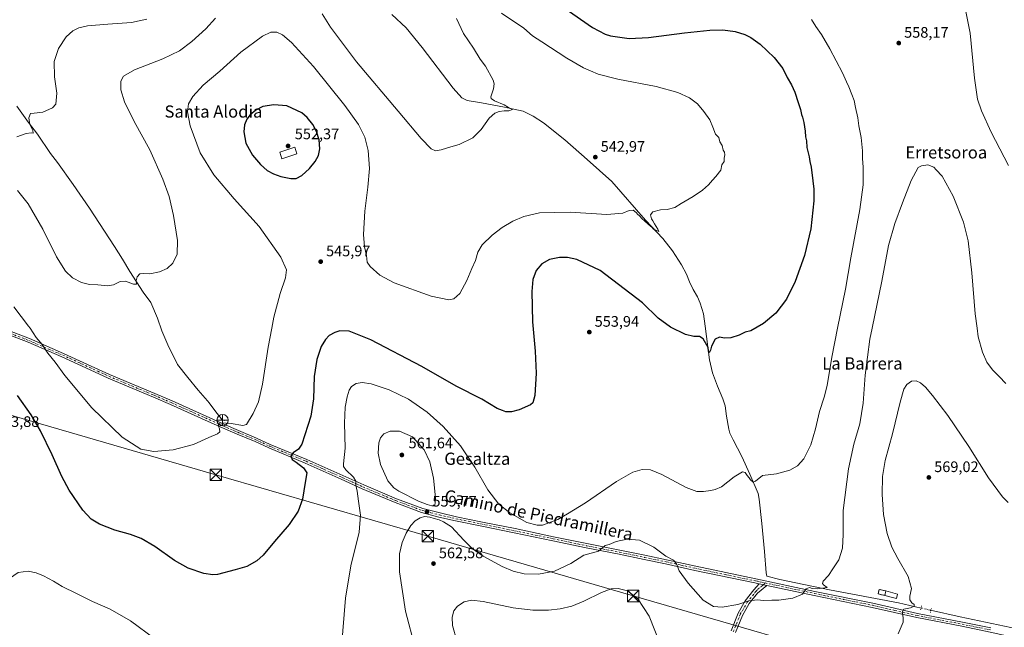
# Model space of a CAD drawing. Units: metres. Extents: x 566626 to 570084, y 4717183 to 4719532.
# Drawn here: x 568420 to 569067, y 4718748 to 4719147 of the extents above; entities that cross this region are included whole.
import ezdxf
from ezdxf.enums import TextEntityAlignment as Align

# ---------------------------------------------------------------- set-up
doc = ezdxf.new("R2010")
doc.units = ezdxf.units.M
doc.header["$MEASUREMENT"] = 0
for name, pattern in [('DGN Style 3', [2.307223458686699, 1.648016756204785, -0.6592067024819142]), ('DGN Style 4', [2.6384748266838614, 1.318413404963828, -0.6592067024819142, 0.001648016756204785, -0.6592067024819142]), ('DGN Style 5', [1.1536117293433497, 0.4944050268614355, -0.6592067024819142])]:
    doc.linetypes.add(name, pattern=pattern)
for name, color, linetype, lineweight in [('Camino Cxs', 7, 'Continuous', 0), ('Camino eje', 30, 'DGN Style 4', 13), ('Cementerio Cxs', 135, 'Continuous', 0), ('Cima', 7, 'Continuous', 0), ('Corriente natural lineal', 142, 'Continuous', 13), ('Corriente natural lineal oculto', 9, 'DGN Style 4', 13), ('Cultivos herbáceos CxS', 92, 'Continuous', 0), ('Curva de nivel maestra', 30, 'Continuous', 30), ('Curva de nivel normal', 30, 'Continuous', 0), ('Depósito de residuos Cxs', 6, 'Continuous', 0), ('Edificación Cxs', 1, 'Continuous', 13), ('Instalación de tratamiento de aguas CxS', 135, 'Continuous', 0), ('Muro lineal', 1, 'DGN Style 3', 13), ('Puente lineal', 2, 'DGN Style 5', 0), ('Punto de cota en terreno', 7, 'Continuous', 0), ('Punto fluvial desagüe desconocido', 7, 'Continuous', 0), ('Rótulo de punto de cota en terreno', 7, 'Continuous', 0), ('Surgencia fuente', 7, 'Continuous', 0), ('Tendido', 6, 'Continuous', 0), ('Texto cartográfico', 7, 'Continuous', 0), ('Torre de tendido puntual', 7, 'Continuous', 0)]:
    doc.layers.add(name, color=color, linetype=linetype, lineweight=lineweight)
doc.styles.add('Style-Arial', font='txt')

# ---------------------------------------------------------------- blocks, each defined once
blk = doc.blocks.new('*U13')
at = {"layer": 'Cultivos herbáceos CxS', "color": 92, "linetype": 'Continuous', "lineweight": 0}
blk.add_polyline3d([(568996.5592, 4718769.610300001, 563.8880000000064), (568988.9501, 4718771.7401, 563.2893999999942), (568984.4600999998, 4718772.720100001, 562.8698000000004), (568983.8101000004, 4718769.720100001, 562.698900000003), (568988.0900999998, 4718768.800100001, 563.351999999999), (568994.2029999997, 4718767.235500001, 563.8078999999998), (568995.9227, 4718766.795399999, 563.9196999999986)], close=True, dxfattribs=at)
blk = doc.blocks.new('5PFDES')
at = {"layer": 'Surgencia fuente', "color": 142, "linetype": 'Continuous', "lineweight": 13}
for p, q in [((-0.375, -0.002), (0.374, 0.001)), ((-0.002, 0.374), (0.001, -0.375))]:
    blk.add_line(p, q, dxfattribs=at)
blk.add_circle((-0.0002529909610748291, -0.0002529909610748291), 0.3742529911326177, dxfattribs=at)
blk = doc.blocks.new('5PATER')
at = {"layer": 'Cementerio Cxs', "linetype": 'Continuous', "lineweight": 0}
h = blk.add_hatch(color=51, dxfattribs=at)
edge = h.paths.add_edge_path()
edge.add_ellipse((0, 0), major_axis=(-0.1095731443231308, -0.1110710700762829), ratio=0.9994222409660322, start_angle=0, end_angle=360)
blk = doc.blocks.new('5TTEND')
at = {"layer": 'Cima', "color": 7, "linetype": 'Continuous', "lineweight": 0}
for p, q in [((-0.375, 0.3754), (0.375, -0.3746)), ((0.3720000000000001, 0.3784000000000001), (-0.3720000000000001, -0.3776))]:
    blk.add_line(p, q, dxfattribs=at)
at = {"layer": 'Cima', "color": 7, "linetype": 'Continuous', "lineweight": 0, "flags": 128}
blk.add_lwpolyline([(-0.375, -0.3746), (0.375, -0.3746), (0.375, 0.3754), (-0.375, 0.3754), (-0.3720000000000001, -0.3776)], dxfattribs=at)

msp = doc.modelspace()

# ---------------------------------------------------------------- linework, layer by layer
at = {"layer": 'Camino Cxs', "color": 7, "linetype": 'Continuous', "lineweight": 0, "extrusion": (-0.035567023093801, 0.007533721040427633, 0.9993388964287991), "elevation": 15874.42949134626, "flags": 128}
msp.add_lwpolyline([(-4734240.971363743, -420968.4824272435), (-4734240.971363742, -420963.3168646462)], dxfattribs=at)
msp.add_lwpolyline([(-4734240.971363743, -420968.4824272435), (-4734240.971363742, -420963.3168646462)], dxfattribs=at)
at = {"layer": 'Camino Cxs', "color": 7, "linetype": 'Continuous', "lineweight": 0}
for points in [[(568396.5000999998, 4718948.7601, 546.931700000001), (568426.4501, 4718937.380100001, 545.4412000000011), (568448.7801000001, 4718927.710100001, 543.855899999995), (568464.5100999996, 4718920.5101, 543.0467999999964), (568479.1201, 4718913.8201, 542.7538999999961), (568508.8501000004, 4718901.3101, 543.3203999999969), (568520.0601000004, 4718896.5101, 543.6582999999955), (568544.9200999998, 4718885.370100001, 544.6027999999933), (568554.1601, 4718881.200099999, 544.922200000001), (568563.7301000003, 4718877.030099999, 545.8083000000044), (568575.6201, 4718872.120100001, 547.1254000000044), (568584.6201, 4718867.9301, 548.1459999999934), (568608.6001000004, 4718857.9801, 551.0877000000038), (568632.1501000002, 4718847.4301, 554.1962000000058), (568646.0201000003, 4718841.280099999, 556.1591000000044), (568667.5800999999, 4718832.290100001, 558.1782999999997), (568684.7100999998, 4718825.870100001, 559.6693999999989), (568696.0601000004, 4718822.970100001, 559.6640000000043), (568706.8300999999, 4718820.450099999, 558.937300000005), (568724.0800999999, 4718816.940099999, 557.3576999999932), (568745.3701, 4718812.600099999, 556.2644), (568770.6401000004, 4718807.3201, 556.7244999999966), (568792.5800999999, 4718802.7601, 558.7317000000039), (568814.2301000003, 4718798.5001, 560.7246000000014), (568830.6700999998, 4718795.130100001, 560.9599000000017), (568844.8101000004, 4718792.200099999, 560.1117999999988), (568864.0500999996, 4718787.920100001, 558.8056999999973), (568903.4901000002, 4718779.6601, 558.8080999999949), (568942.3201000001, 4718771.440099999, 560.2204999999958), (568980.4101, 4718763.620100001, 563.1806999999973), (569009.7200999996, 4718756.920100001, 566.1374999999971), (569039.2801000001, 4718751.2501, 569.5847000000067), (569057.9101, 4718747.460100001, 569.7118000000046)], [(568396.5000999998, 4718948.7601, 546.931700000001), (568426.4501, 4718937.380100001, 545.4412000000011), (568448.7801000001, 4718927.710100001, 543.855899999995), (568464.5100999996, 4718920.5101, 543.0467999999964), (568479.1201, 4718913.8201, 542.7538999999961), (568508.8501000004, 4718901.3101, 543.3203999999969), (568520.0601000004, 4718896.5101, 543.6582999999955), (568544.9200999998, 4718885.370100001, 544.6027999999933), (568554.1601, 4718881.200099999, 544.922200000001), (568563.7301000003, 4718877.030099999, 545.8083000000044), (568575.6201, 4718872.120100001, 547.1254000000044), (568584.6201, 4718867.9301, 548.1459999999934), (568608.6001000004, 4718857.9801, 551.0877000000038), (568632.1501000002, 4718847.4301, 554.1962000000058), (568646.0201000003, 4718841.280099999, 556.1591000000044), (568667.5800999999, 4718832.290100001, 558.1782999999997), (568684.7100999998, 4718825.870100001, 559.6693999999989), (568696.0601000004, 4718822.970100001, 559.6640000000043), (568706.8300999999, 4718820.450099999, 558.937300000005), (568724.0800999999, 4718816.940099999, 557.3576999999932), (568745.3701, 4718812.600099999, 556.2644), (568770.6401000004, 4718807.3201, 556.7244999999966), (568792.5800999999, 4718802.7601, 558.7317000000039), (568814.2301000003, 4718798.5001, 560.7246000000014), (568830.6700999998, 4718795.130100001, 560.9599000000017), (568844.8101000004, 4718792.200099999, 560.1117999999988), (568864.0500999996, 4718787.920100001, 558.8056999999973), (568903.4901000002, 4718779.6601, 558.8080999999949), (568942.3201000001, 4718771.440099999, 560.2204999999958), (568980.4101, 4718763.620100001, 563.1806999999973), (569009.7200999996, 4718756.920100001, 566.1374999999971), (569039.2801000001, 4718751.2501, 569.5847000000067), (569057.9101, 4718747.460100001, 569.7118000000046)], [(569057.3300999999, 4718744.720100001, 570.2013000000006), (569038.7301000003, 4718748.5101, 569.2930000000051), (569009.1501000002, 4718754.1801, 565.9995999999956), (568979.8201000001, 4718760.890100001, 563.1621000000014), (568941.7401000002, 4718768.700099999, 560.2691999999952), (568910.8102000002, 4718775.250399999, 559.3267999999953), (568905.7600999996, 4718776.3201, 559.1389999999956), (568902.9101, 4718776.920100001, 559.0288), (568863.4600999998, 4718785.190099999, 558.9870999999986), (568844.2301000003, 4718789.460100001, 560.4162000000069), (568830.1001000004, 4718792.390100001, 561.3591000000015), (568813.6801000005, 4718795.7601, 561.184699999998), (568792.0301000001, 4718800.020099999, 559.1686000000045), (568770.0601000004, 4718804.5801, 556.993100000007), (568744.8000999996, 4718809.860099999, 556.4814000000042), (568723.5201000003, 4718814.190099999, 557.617499999993), (568706.2301000003, 4718817.720100001, 559.1728000000003), (568695.3901000004, 4718820.2501, 559.8595999999961), (568683.8701, 4718823.200099999, 559.620299999995), (568666.5500999996, 4718829.690099999, 557.9612999999954), (568644.8901000004, 4718838.720100001, 555.5890999999974), (568631.1300999997, 4718845.1501, 553.9348000000027), (568607.6001000004, 4718855.6801, 550.9236999999994), (568583.6101000002, 4718865.640100001, 548.0313000000025), (568574.6201, 4718869.8301, 547.0936999999976), (568562.7600999996, 4718874.720100001, 545.8631000000023), (568553.1501000002, 4718878.920100001, 545.0935000000027), (568543.9001000002, 4718883.0801, 544.6252999999997), (568519.0601000004, 4718894.220100001, 543.7562000000034), (568507.8701, 4718899.0101, 543.4171999999963), (568478.1201, 4718911.530099999, 543.0326999999961), (568463.4700999996, 4718918.2301, 543.2455999999949), (568447.7701000003, 4718925.420100001, 544.0850999999967), (568425.5100999996, 4718935.0601, 545.7350000000006), (568395.6401000004, 4718946.4101, 547.0850999999967)], [(568905.7600999996, 4718776.3201, 559.1389999999956), (568902.9101, 4718776.920100001, 559.0288), (568863.4600999998, 4718785.190099999, 558.9870999999986), (568844.2301000003, 4718789.460100001, 560.4162000000069), (568830.1001000004, 4718792.390100001, 561.3591000000015), (568813.6801000005, 4718795.7601, 561.184699999998), (568792.0301000001, 4718800.020099999, 559.1686000000045), (568770.0601000004, 4718804.5801, 556.993100000007), (568744.8000999996, 4718809.860099999, 556.4814000000042), (568723.5201000003, 4718814.190099999, 557.617499999993), (568706.2301000003, 4718817.720100001, 559.1728000000003), (568695.3901000004, 4718820.2501, 559.8595999999961), (568683.8701, 4718823.200099999, 559.620299999995), (568666.5500999996, 4718829.690099999, 557.9612999999954), (568644.8901000004, 4718838.720100001, 555.5890999999974), (568631.1300999997, 4718845.1501, 553.9348000000027), (568607.6001000004, 4718855.6801, 550.9236999999994), (568583.6101000002, 4718865.640100001, 548.0313000000025), (568574.6201, 4718869.8301, 547.0936999999976), (568562.7600999996, 4718874.720100001, 545.8631000000023), (568553.1501000002, 4718878.920100001, 545.0935000000027), (568543.9001000002, 4718883.0801, 544.6252999999997), (568519.0601000004, 4718894.220100001, 543.7562000000034), (568507.8701, 4718899.0101, 543.4171999999963), (568478.1201, 4718911.530099999, 543.0326999999961), (568463.4700999996, 4718918.2301, 543.2455999999949), (568447.7701000003, 4718925.420100001, 544.0850999999967), (568425.5100999996, 4718935.0601, 545.7350000000006), (568395.6401000004, 4718946.4101, 547.0850999999967)], [(568887.1700999998, 4718745.4001, 561.126099999994), (568891.8601000002, 4718757.050100001, 560.3696999999956), (568896.5800999999, 4718765.1501, 559.7507000000041), (568902.1700999998, 4718772.350099999, 559.2241999999969), (568905.7600999996, 4718776.3201, 559.1389999999956), (568910.8102000002, 4718775.250399999, 559.3267999999953), (568904.5900999998, 4718770.3201, 559.459600000002), (568899.2001, 4718763.380100001, 559.9560000000056), (568894.7001, 4718755.6601, 560.4609999999957), (568890.1601, 4718744.380100001, 561.1753000000026)], [(568887.1700999998, 4718745.4001, 561.126099999994), (568891.8601000002, 4718757.050100001, 560.3696999999956), (568896.5800999999, 4718765.1501, 559.7507000000041), (568902.1700999998, 4718772.350099999, 559.2241999999969), (568905.7600999996, 4718776.3201, 559.1389999999956)], [(568910.8102000002, 4718775.250399999, 559.3267999999953), (568904.5900999998, 4718770.3201, 559.459600000002), (568899.2001, 4718763.380100001, 559.9560000000056), (568894.7001, 4718755.6601, 560.4609999999957), (568890.1601, 4718744.380100001, 561.1753000000026)], [(569162.4451000001, 4718698.585100001, 574.6383999999962), (569162.2500999998, 4718699.950099999, 574.5038999999961), (569161.3901000004, 4718703.050100001, 574.4388999999937), (569159.8000999996, 4718706.220100001, 574.0742000000029), (569155.8000999996, 4718709.790100001, 573.502800000002), (569148.4700999996, 4718713.710100001, 573.0917000000045), (569138.4200999998, 4718718.1601, 572.5037000000011), (569130.4801000003, 4718721.300100001, 571.4933000000019), (569122.1601, 4718723.670100001, 571.6223000000027), (569114.3201000001, 4718726.0801, 571.2902000000031), (569106.7200999996, 4718728.0101, 570.993100000007), (569100.3400999998, 4718730.220100001, 570.9567999999999), (569095.9600999998, 4718732.770099999, 570.7504000000044), (569090.2500999998, 4718735.940099999, 570.6693999999989), (569082.6700999998, 4718738.960100001, 570.7075999999943), (569072.1700999998, 4718741.420100001, 570.6491999999998), (569057.3300999999, 4718744.720100001, 570.2013000000006), (569038.7301000003, 4718748.5101, 569.2930000000051), (569009.1501000002, 4718754.1801, 565.9995999999956), (568979.8201000001, 4718760.890100001, 563.1621000000014), (568941.7401000002, 4718768.700099999, 560.2691999999952), (568910.8102000002, 4718775.250399999, 559.3267999999953)]]:
    msp.add_polyline3d(points, dxfattribs=at)
at = {"layer": 'Camino eje', "color": 30, "linetype": 'DGN Style 4', "lineweight": 13}
for points in [[(568396.0701000001, 4718947.585100001, 546.9706000000006), (568425.9801000003, 4718936.220100001, 545.5877000000038), (568448.2751000002, 4718926.565099999, 543.9713999999949), (568471.2950999998, 4718916.0251, 542.9608000000007), (568478.6201, 4718912.675100001, 542.9052999999985), (568508.3601000002, 4718900.1601, 543.367499999993), (568519.5601000004, 4718895.3651, 543.7072000000044), (568531.9901000002, 4718889.795100001, 544.0993000000017), (568544.4101, 4718884.225099999, 544.6175999999978), (568546.9351000004, 4718883.085100001, 544.7116999999998), (568551.5601000004, 4718881.005100001, 544.8803000000044), (568553.6551000001, 4718880.0601, 545.0149999999994), (568558.4401000004, 4718877.975099999, 545.478099999993), (568563.2451, 4718875.8751, 545.8472999999941), (568569.1750999996, 4718873.4301, 546.5167999999976), (568575.1201, 4718870.975099999, 547.1218999999984), (568579.6201, 4718868.880100001, 547.6270999999979), (568584.1151000002, 4718866.7851, 548.1588000000047), (568596.1101000002, 4718861.8051, 549.5503999999928), (568608.1001000004, 4718856.8301, 551.0463000000018), (568619.8750999998, 4718851.5551, 552.5507999999973), (568631.6401000004, 4718846.290100001, 554.0663999999961), (568638.5751, 4718843.215100001, 554.9651000000014), (568645.4550999999, 4718840.0001, 555.8555999999953), (568667.0651000004, 4718830.9901, 558.0598000000027), (568684.2901, 4718824.5351, 559.6401000000042), (568690.0500999996, 4718823.0601, 559.7927000000054), (568695.7251000004, 4718821.610099999, 559.7477000000072), (568701.1101000002, 4718820.350099999, 559.4875000000029), (568706.5301000001, 4718819.085100001, 559.0564000000013), (568715.1750999996, 4718817.3201, 558.3194999999978), (568734.4401000004, 4718813.4001, 556.6998000000021), (568745.0850999998, 4718811.2301, 556.3806000000042), (568770.3501000004, 4718805.950099999, 556.8608999999997), (568781.3201000001, 4718803.670100001, 557.7280000000028), (568792.3051000005, 4718801.390100001, 558.9487999999983), (568813.9550999999, 4718797.130100001, 560.9250000000029), (568822.1750999996, 4718795.4451, 561.2753999999986), (568830.3850999996, 4718793.7601, 561.1589999999997), (568844.5201000003, 4718790.8301, 560.2642000000051), (568854.1401000004, 4718788.690099999, 559.5065999999933), (568863.7550999997, 4718786.5551, 558.9201999999932), (568883.4801000003, 4718782.420100001, 558.6405999999988), (568903.2001, 4718778.290100001, 558.9339999999938), (568904.6250999998, 4718777.9901, 559.0046000000002), (568909.6482999995, 4718776.9265, 559.2369999999937)], [(568888.6651, 4718744.890100001, 561.1539000000049), (568893.2801000001, 4718756.3551, 560.4241000000038), (568897.8901000004, 4718764.265100001, 559.8583999999975), (568903.3800999997, 4718771.335100001, 559.3451999999961), (568904.6601, 4718772.7501, 559.2651000000042), (568907.7701000003, 4718775.215100001, 559.2434999999969), (568908.2851, 4718775.7851, 559.235400000005), (568909.6482999995, 4718776.9265, 559.2369999999937)], [(568909.6482999995, 4718776.9265, 559.2369999999937), (568942.0301000001, 4718770.0701, 560.2445000000008), (568961.0701000001, 4718766.165100001, 561.7121999999945), (568980.1151000002, 4718762.255100001, 563.252800000002), (568994.7701000003, 4718758.905099999, 564.452900000004), (569009.4351000004, 4718755.550100001, 566.0684000000037), (569039.0050999997, 4718749.880100001, 569.4477000000043), (569048.3051000005, 4718747.985099999, 569.4974999999977), (569057.6201, 4718746.090100001, 569.9496000000072)]]:
    msp.add_polyline3d(points, dxfattribs=at)
at = {"layer": 'Corriente natural lineal', "color": 142, "linetype": 'Continuous', "lineweight": 13}
for points in [[(569012.0455, 4718760.499500001, 565.6716000000015), (568997.2100999998, 4718763.840100001, 563.9955999999949), (568951.8901000004, 4718772.5101, 560.3712999999989), (568919.2301000003, 4718779.1501, 559.0117000000029), (568910.7401000002, 4718781.300100001, 558.5570000000008), (568910.2801000001, 4718783.6801, 558.3156000000017), (568909.2600999996, 4718797.5701, 557.4744999999966), (568907.5000999998, 4718816.0001, 556.5829999999987), (568905.6401000004, 4718832.020099999, 555.7859999999928), (568905.0000999998, 4718835.790100001, 555.5592000000033), (568899.5301000001, 4718848.470100001, 554.757500000007), (568894.3300999999, 4718859.920100001, 554.1664000000019), (568888.6001000004, 4718870.890100001, 553.7427000000025), (568886.4600999998, 4718875.3101, 553.4980999999971), (568885.7701000003, 4718878.0001, 553.3267999999953), (568884.2100999998, 4718886.530099999, 552.7397000000057), (568883.4001000002, 4718893.1601, 552.4419999999955), (568881.8000999996, 4718897.8301, 552.0899999999965), (568878.3101000004, 4718906.0801, 551.4670000000042), (568874.9700999996, 4718914.870100001, 550.998900000006), (568872.9401000004, 4718923.4801, 550.542100000006), (568870.2901, 4718945.670100001, 549.3672999999981), (568869.0601000004, 4718953.670100001, 549.0359999999928), (568867.0000999998, 4718960.720100001, 548.5679999999993), (568865.1801000005, 4718964.770099999, 548.3317999999999), (568862.2600999996, 4718969.630100001, 547.9802999999956), (568859.9501, 4718974.590100001, 547.7449999999953), (568858.0301000001, 4718979.720100001, 547.4499999999971), (568854.6801000005, 4718985.8101, 547.0445000000036), (568848.8501000004, 4718995.0001, 546.4486999999936), (568842.4301000005, 4719003.2401, 545.886599999998), (568831.1001000004, 4719015.280099999, 545.1916999999958), (568808.8101000004, 4719040.540100001, 543.4937000000064), (568792.7001, 4719055.0801, 542.750199999995), (568778.0201000003, 4719067.950099999, 542.0578999999998), (568764.1001000004, 4719079.0001, 541.4388000000035), (568757.3201000001, 4719083.590100001, 541.2305000000051), (568750.7301000003, 4719086.7301, 541.1223000000027), (568738.4401000004, 4719089.3201, 540.2201999999961), (568723.3601000002, 4719092.210100001, 539.5923000000039), (568713.8800999997, 4719093.710100001, 539.1787999999942), (568710.3501000004, 4719095.540100001, 538.9646000000066), (568704.6001000004, 4719101.950099999, 538.497000000003), (568684.4301000005, 4719128.5801, 537.108699999997), (568673.7701000003, 4719141.5801, 536.6364999999934), (568664.4801000003, 4719150.280099999, 535.9278000000049)], [(568553.3101000004, 4718883.850099999, 544.2461999999941), (568548.8300999999, 4718889.2301, 544.0748000000021), (568544.4401000004, 4718895.290100001, 543.7301000000007), (568543.3800999997, 4718896.5001, 543.6303999999947), (568537.1700999998, 4718903.540100001, 543.0056999999942), (568530.4301000005, 4718911.8201, 542.7878999999957), (568523.7600999996, 4718920.5001, 542.3868999999977), (568517.2301000003, 4718933.300100001, 542.0344999999943), (568513.4801000003, 4718942.530099999, 541.7599999999948), (568510.5401, 4718950.8201, 541.3940000000002), (568506.2500999998, 4718961.190099999, 540.9069000000018), (568501.2301000003, 4718967.9001, 540.3071000000054), (568492.4301000005, 4718981.470100001, 539.4143999999942), (568487.6501000002, 4718989.520099999, 538.9483999999939), (568482.3701, 4718997.860099999, 538.2970999999961), (568465.7701000003, 4719023.090100001, 537.297900000005), (568455.1300999997, 4719038.5101, 536.6943000000028), (568444.8300999999, 4719053.040100001, 536.063599999994), (568440.2600999996, 4719058.9801, 535.771900000007), (568431.6901000004, 4719071.6601, 535.178700000004), (568425.8300999999, 4719079.2301, 534.7026000000042), (568418.1700999998, 4719090.120100001, 534.0822000000044)], [(569173.6601, 4718709.610099999, 573.2356), (569169.9901000002, 4718710.6601, 573.0645999999979), (569158.0500999996, 4718714.7301, 572.306899999996), (569141.8501000004, 4718721.370100001, 571.4339000000036), (569126.3701, 4718727.420100001, 570.5577000000048), (569108.5201000003, 4718732.4001, 570.1273999999976), (569101.4001000002, 4718735.290100001, 570.0222999999969), (569095.5000999998, 4718738.8301, 569.9567999999999), (569091.4700999996, 4718741.8101, 569.904999999999), (569086.7701000003, 4718744.140100001, 569.8806999999942), (569082.9401000004, 4718745.5801, 569.9164000000019), (569075.0900999998, 4718746.8201, 569.988599999997), (569037.7500999998, 4718754.720100001, 568.2255000000005), (569018.2600999996, 4718759.100099999, 566.332899999994)]]:
    msp.add_polyline3d(points, dxfattribs=at)
at = {"layer": 'Corriente natural lineal oculto', "color": 9, "linetype": 'DGN Style 4', "lineweight": 13, "extrusion": (-0.1007341192839099, 0.0226832501992509, 0.9946547679333234), "elevation": 50280.54572914654, "flags": 128}
msp.add_lwpolyline([(-4728491.709067774, -478860.6998232825), (-4728491.709067774, -478867.104266366)], dxfattribs=at)
at = {"layer": 'Cultivos herbáceos CxS', "color": 92, "linetype": 'Continuous', "lineweight": 0}
msp.add_polyline3d([(568996.5592, 4718769.610300001, 563.8880000000064), (568995.9227, 4718766.795399999, 563.9196999999986), (568994.2029999997, 4718767.235500001, 563.8078999999998), (568988.0900999998, 4718768.800100001, 563.351999999999), (568983.8101000004, 4718769.720100001, 562.698900000003), (568984.4600999998, 4718772.720100001, 562.8698000000004), (568988.9501, 4718771.7401, 563.2893999999942)], close=True, dxfattribs=at)
msp.add_polyline3d([(568995.9227, 4718766.795399999, 563.9196999999986), (568996.5592, 4718769.610300001, 563.8880000000064), (568988.9501, 4718771.7401, 563.2893999999942), (568984.4600999998, 4718772.720100001, 562.8698000000004), (568983.8101000004, 4718769.720100001, 562.698900000003), (568988.0900999998, 4718768.800100001, 563.351999999999), (568994.2029999997, 4718767.235500001, 563.8078999999998), (568995.9227, 4718766.795399999, 563.9196999999986)], dxfattribs=at)
msp.add_polyline3d([(568995.9227, 4718766.795399999, 563.9196999999986), (568996.5592, 4718769.610300001, 563.8880000000064), (568988.9501, 4718771.7401, 563.2893999999942), (568984.4600999998, 4718772.720100001, 562.8698000000004), (568983.8101000004, 4718769.720100001, 562.698900000003), (568988.0900999998, 4718768.800100001, 563.351999999999), (568994.2029999997, 4718767.235500001, 563.8078999999998), (568995.9227, 4718766.795399999, 563.9196999999986)], dxfattribs=at)
at = {"layer": 'Curva de nivel maestra', "color": 30, "linetype": 'Continuous', "lineweight": 30, "elevation": 550, "flags": 128}
for points in [[(568778.2000000002, 4719154.100099999), (568796.2300000004, 4719141.800100001), (568804.4699999997, 4719137.340100001), (568808, 4719136.2401), (568820.3200000003, 4719134.5701), (568833.0499999998, 4719135.100099999), (568856.6100000005, 4719138.140100001), (568873.25, 4719139.920100001), (568881.7800000003, 4719140.100099999), (568889.8600000005, 4719139.0001), (568896.3099999996, 4719137.140100001), (568900.0999999996, 4719135.2501), (568906.4199999999, 4719130.860099999), (568915.6200000001, 4719122.0801), (568921.1900000004, 4719114.720100001), (568924, 4719108.940099999), (568926.8200000003, 4719104.090100001), (568929, 4719099.200099999), (568931.1699999999, 4719092.470100001), (568932.7699999996, 4719087.970100001), (568933.3799999999, 4719084.6501), (568934.1699999999, 4719082.770099999), (568935.0899999999, 4719079.360099999), (568935.9400000004, 4719073.6801), (568936.1600000003, 4719069.9801), (568936.6799999997, 4719067.390100001), (568937.04, 4719062.9801), (568938.5800000001, 4719056.880100001), (568938.9800000004, 4719053.800100001), (568939.8499999996, 4719050.090100001), (568940.8099999996, 4719041.090100001), (568941.5899999999, 4719035.590100001), (568941.5, 4719027.970100001), (568939.5599999996, 4719009.5001), (568935.3499999996, 4718992.0001), (568929.2300000004, 4718974.9101), (568923.5599999996, 4718963.3201), (568916.6299999999, 4718954.050100001), (568908.4900000002, 4718947.350099999), (568900.1500000004, 4718942.5801), (568896.4900000002, 4718941.690099999), (568892.4900000002, 4718939.640100001), (568887.1500000004, 4718937.9801), (568882.9500000002, 4718937.600099999), (568879.6699999999, 4718938.280099999), (568876.7699999996, 4718937.120100001), (568874.29, 4718932.5001), (568873.7100000001, 4718929.7301), (568872.8799999999, 4718928.120100001), (568872.3099999996, 4718929.2501), (568872.25, 4718931.6601), (568868.8200000003, 4718937.3201), (568866.5, 4718938.7401), (568862.8300000001, 4718938.840100001), (568857.3899999997, 4718940.210100001), (568847.3399999999, 4718944.960100001), (568839.4299999997, 4718950.9301), (568829.0599999996, 4718960.800100001), (568801.1799999997, 4718982.110099999), (568785.8399999999, 4718989.3301), (568779.8700000001, 4718990.670100001), (568774.4600000001, 4718990.710100001), (568767.9500000002, 4718989.440099999), (568762.9600000001, 4718986.470100001), (568759.1500000004, 4718982.030099999), (568756.9500000002, 4718976.220100001), (568756.2999999998, 4718968.440099999), (568756.7800000003, 4718948.4301), (568758.5099999999, 4718929.0701), (568759.2199999997, 4718914.780099999), (568758.4000000004, 4718900.120100001), (568757.0099999999, 4718895.2301), (568755.5199999996, 4718893.850099999), (568748.0999999996, 4718890.600099999), (568742.9100000003, 4718889.360099999), (568739.25, 4718889.390100001), (568737.1200000001, 4718890.090100001), (568733.5800000001, 4718891.620100001), (568723.4699999997, 4718897.6801), (568706.5700000003, 4718906.120100001), (568684.0599999996, 4718919.0101), (568650.6100000005, 4718936.620100001), (568636.4100000003, 4718942.340100001), (568630.3799999999, 4718942.5701), (568626.9000000004, 4718941.530099999), (568623.2599999999, 4718939.420100001), (568620.7599999999, 4718936.9301), (568618.0999999996, 4718932.290100001), (568615.1600000003, 4718923.790100001), (568613.5, 4718912.4801), (568612.9900000002, 4718897.790100001), (568611.2999999998, 4718886.5001), (568605.29, 4718868.0601), (568603.1200000001, 4718864.700099999), (568599.7300000004, 4718862.420100001), (568598.1200000001, 4718860.4801), (568598.9800000004, 4718858.090100001), (568601.5899999999, 4718856.280099999), (568606.5099999999, 4718852.5601), (568608.6200000001, 4718849.280099999), (568607.4800000004, 4718843.0001), (568605.7000000002, 4718831.960100001), (568602.9199999999, 4718824.0001), (568596.9800000004, 4718815.2601), (568587.3799999999, 4718804.270099999), (568579.8399999999, 4718795.1801), (568575.7100000001, 4718791.380100001), (568569.1699999999, 4718787.8201), (568561.5499999998, 4718785.530099999), (568550.0300000003, 4718782.470100001), (568546.8200000003, 4718782.200099999), (568540.9600000001, 4718783.1601), (568530.7800000003, 4718786.700099999), (568521.7999999998, 4718791.720100001), (568508.6900000004, 4718800.9301), (568499.9100000003, 4718806.1501), (568492.8700000001, 4718808.780099999), (568482.4400000004, 4718811.610099999), (568472.4299999997, 4718815.5101), (568466.9699999997, 4718818.780099999), (568461.5999999996, 4718824.8301), (568452.5999999996, 4718837.8201), (568447.6100000005, 4718846.800100001), (568441.3799999999, 4718861.100099999), (568433.7100000001, 4718876.9301), (568427.6399999997, 4718887.290100001), (568418.6500000004, 4718900.0801)], [(568598.1900000004, 4719042.450099999), (568601.6100000005, 4719042.5101), (568605.2999999998, 4719044.530099999), (568610.4299999997, 4719049.1601), (568614.0199999996, 4719053.690099999), (568616.2300000004, 4719057.7601), (568617.0999999996, 4719062.120100001), (568616.7199999997, 4719067.850099999), (568615, 4719073.440099999), (568612.5, 4719078.0101), (568608.8300000001, 4719082.700099999), (568605.29, 4719085.610099999), (568595.4500000002, 4719090.3201), (568586.9400000004, 4719090.850099999), (568579.6600000003, 4719089.940099999), (568575.04, 4719087.5101), (568571.3300000001, 4719084.3201), (568569.2999999998, 4719081.4801), (568567.7599999999, 4719077.770099999), (568567.2400000002, 4719073.1601), (568568.5599999996, 4719065.7601), (568572.8799999999, 4719057.920100001), (568578.1900000004, 4719051.7301), (568582.6600000003, 4719047.870100001), (568586.6600000003, 4719045.590100001), (568591.5599999996, 4719043.960100001), (568598.1900000004, 4719042.450099999)]]:
    msp.add_lwpolyline(points, dxfattribs=at)
at = {"layer": 'Curva de nivel normal', "color": 30, "linetype": 'Continuous', "lineweight": 0, "flags": 128}
for points, elevation in [([(569040.4800000004, 4719156.5101), (569044.3300000001, 4719138.020099999), (569047.1100000005, 4719108.470100001), (569049.1200000001, 4719094.670100001), (569051.6500000004, 4719086.940099999), (569057.9400000004, 4719072.9301), (569069.3099999996, 4719051.040100001)], 555), ([(568736.5099999999, 4719151.050100001), (568751.0199999996, 4719141.2401), (568756.8799999999, 4719136.270099999), (568762.8300000001, 4719132.390100001), (568779.2999999998, 4719121.540100001), (568790.29, 4719115.200099999), (568794.8200000003, 4719113.300100001), (568799.8700000001, 4719111.0801), (568812.9000000004, 4719107.720100001), (568838.1200000001, 4719102.920100001), (568852.2100000001, 4719099.0801), (568859.9199999999, 4719095.630100001), (568865.2300000004, 4719091.590100001), (568869.4000000004, 4719086.4801), (568873.25, 4719081.120100001), (568875.3099999996, 4719076.2401), (568877.0800000001, 4719071.700099999), (568879.1600000003, 4719069.4901), (568879.9299999997, 4719066.720100001), (568881.2699999996, 4719064.210100001), (568881.9299999997, 4719061.210100001), (568882.7999999998, 4719059.7401), (568883.0499999998, 4719058.0601), (568882.7199999997, 4719055.8301), (568882.7599999999, 4719053.7601), (568881.2400000002, 4719051.4301), (568880.4199999999, 4719048.090100001), (568877.1399999997, 4719043.7601), (568874.9199999999, 4719041.530099999), (568872.4900000002, 4719038.4001), (568868.5, 4719034.940099999), (568862.2400000002, 4719030.800100001), (568854.4500000002, 4719026.2401), (568850.2400000002, 4719023.5101), (568845.2699999996, 4719022.140100001), (568840.9100000003, 4719021.960100001), (568835.8200000003, 4719020.5601), (568834.3700000001, 4719018.7601), (568834.8700000001, 4719016.170100001), (568835.8099999996, 4719014.7501), (568836.8300000001, 4719012.770099999), (568839.2199999997, 4719009.300100001), (568839.7400000002, 4719007.8201), (568837.7000000002, 4719008.540100001), (568836.3399999999, 4719009.280099999), (568835.3899999997, 4719010.3301), (568834.2199999997, 4719011.1601), (568832.5999999996, 4719012.880100001), (568828.6699999999, 4719016.280099999), (568827.0700000003, 4719018.0101), (568825.9600000001, 4719018.890100001), (568824.9500000002, 4719020.300100001), (568822.8499999996, 4719021.840100001), (568820.2400000002, 4719021.4801), (568816.0499999998, 4719019.700099999), (568805.6699999999, 4719018.9301), (568781.4800000004, 4719020.4001), (568761.3700000001, 4719019.950099999), (568751.0800000001, 4719017.670100001), (568743.7999999998, 4719014.4901), (568736.9699999997, 4719010.350099999), (568730.3700000001, 4719005.300100001), (568723.8099999996, 4718998.9001), (568720.9699999997, 4718994.1501), (568719.3799999999, 4718988.7601), (568717, 4718983.370100001), (568713.7599999999, 4718975.470100001), (568709.0800000001, 4718967.030099999), (568705.1900000004, 4718963.620100001), (568701.79, 4718962.960100001), (568690.2999999998, 4718965.340100001), (568666.0099999999, 4718974.120100001), (568656.5499999998, 4718979.0801), (568650.1600000003, 4718984.7301), (568648.2699999996, 4718987.640100001), (568647.79, 4718991.9901), (568646.5199999996, 4718997.770099999), (568645.8899999997, 4719005.6801), (568646.6600000003, 4719021.0801), (568648.6799999997, 4719036.860099999), (568649.6699999999, 4719049.170100001), (568648.9299999997, 4719060.950099999), (568646.7199999997, 4719069.770099999), (568642.6100000005, 4719077.940099999), (568633.5499999998, 4719090.530099999), (568612.8799999999, 4719116.0001), (568598.4800000004, 4719131.870100001), (568592.6100000005, 4719136.9801), (568588.8099999996, 4719138.590100001), (568585.0099999999, 4719138.6801), (568579.4100000003, 4719135.9301), (568565.3499999996, 4719125.460100001), (568551.4000000004, 4719112.940099999), (568540.5999999996, 4719103.800100001), (568533.6600000003, 4719096.420100001), (568530.9400000004, 4719091.5801), (568530.1900000004, 4719086.4101), (568531.9000000004, 4719077.190099999), (568538.4699999997, 4719059.4101), (568547.5, 4719045.0101), (568560.8899999997, 4719029.1501), (568577.2999999998, 4719010.960100001), (568591.6200000001, 4718990.950099999), (568595.29, 4718982.620100001), (568594.7000000002, 4718977.2501), (568591.1500000004, 4718967.040100001), (568587.0199999996, 4718951.4901), (568585.6333, 4718944.17), (568583.29, 4718931.800100001), (568579.4000000004, 4718907.540100001), (568576.7999999998, 4718895.9001), (568573.3499999996, 4718888.1501), (568568.8799999999, 4718880.9001), (568566.5499999998, 4718880.450099999), (568558.8200000003, 4718881.5801), (568551.8799999999, 4718882.100099999), (568550.4900000002, 4718881.520099999), (568550.5700000003, 4718879.870100001), (568551.2599999999, 4718878.120100001), (568551.4400000004, 4718876.100099999), (568550.0099999999, 4718874.9001), (568544.2199999997, 4718872.5101), (568534.2199999997, 4718867.890100001), (568520.8899999997, 4718864.300100001), (568508.1500000004, 4718863.2601), (568499.6600000003, 4718864.7301), (568487.4299999997, 4718872.620100001), (568467.2999999998, 4718891.890100001), (568449.7400000002, 4718913.200099999), (568443.4100000003, 4718921.9101), (568438.4100000003, 4718927.8201), (568434.8700000001, 4718933.5801), (568430.9000000004, 4718938.100099999), (568426.8159999996, 4718944.17), (568425.7999999998, 4718945.6801), (568416.0899999999, 4718958.300100001)], 545), ([(568706.7999999998, 4719147.540100001), (568711.4800000004, 4719137.7401), (568718.0199999996, 4719128.090100001), (568722.4199999999, 4719120.8201), (568725.9900000002, 4719116.360099999), (568730.9600000001, 4719107.1501), (568731.6100000005, 4719104.8201), (568731.1600000003, 4719101.380100001), (568729.4800000004, 4719096.2601), (568729.6600000003, 4719095.140100001), (568731.9400000004, 4719093.5101), (568738.2699999996, 4719090.8301), (568740.9900000002, 4719089.130100001), (568743.7699999996, 4719087.8201), (568741.1799999997, 4719087.040100001), (568738.1399999997, 4719087.040100001), (568734.9600000001, 4719086.640100001), (568731.9800000004, 4719085.520099999), (568728.3799999999, 4719082.1801), (568723.1799999997, 4719074.6501), (568717.5800000001, 4719069.3201), (568708.6100000005, 4719064.950099999), (568703.1900000004, 4719063.360099999), (568696.8799999999, 4719061.4001), (568693.0700000003, 4719060.7601), (568690.1900000004, 4719062.0101), (568683.7300000004, 4719068.770099999), (568668.5700000003, 4719086.800100001), (568641.1600000003, 4719119.140100001), (568624.2000000002, 4719141.840100001), (568618.7400000002, 4719150.620100001)], 540), ([(568503.4900000002, 4719147.130100001), (568493.5199999996, 4719145.0001), (568477.8099999996, 4719143.970100001), (568464.6299999999, 4719142.800100001), (568458.9299999997, 4719141.600099999), (568455, 4719139.630100001), (568450.5899999999, 4719135.600099999), (568445.4100000003, 4719127.870100001), (568442.6900000004, 4719119.420100001), (568442.8200000003, 4719109.420100001), (568444.4000000004, 4719098.520099999), (568443.7100000001, 4719091.470100001), (568441.6799999997, 4719088.9801), (568435.2400000002, 4719086.1601), (568429.5800000001, 4719085.360099999), (568427.0499999998, 4719085.140100001), (568426.0599999996, 4719082.3201), (568426.7599999999, 4719077.9101), (568428.5700000003, 4719074.1501), (568428.8099999996, 4719072.290100001), (568427.6600000003, 4719072.640100001), (568424.3399999999, 4719072.0701), (568418.2300000004, 4719069.880100001)], 535), ([(568548.5700000003, 4719147.800100001), (568542.2100000001, 4719140.8101), (568533.1600000003, 4719132.420100001), (568524.8799999999, 4719126.460100001), (568514.0599999996, 4719121.1801), (568495.4199999999, 4719113.8101), (568488.25, 4719109.780099999), (568486.3499999996, 4719106.370100001), (568486.3899999997, 4719100.700099999), (568488.8600000005, 4719092.860099999), (568495.2699999996, 4719080.0801), (568505.4800000004, 4719061.380100001), (568514.0899999999, 4719042.140100001), (568518.1399999997, 4719030.6801), (568521.04, 4719018.360099999), (568523.5800000001, 4719001.9301), (568523.3600000005, 4718992.790100001), (568520.7000000002, 4718986.880100001), (568516.79, 4718983.4301), (568511.8300000001, 4718981.2401), (568505.4699999997, 4718979.9101), (568501.2300000004, 4718980.200099999), (568498.9000000004, 4718979.840100001), (568497.1299999999, 4718977.9101), (568496.5300000003, 4718975.4001), (568496.7699999996, 4718973.0801), (568494.8300000001, 4718973.2401), (568489.5499999998, 4718975.090100001), (568485.9500000002, 4718974.9001), (568481.5300000003, 4718972.710100001), (568478.0099999999, 4718972.1601), (568471.4400000004, 4718972.800100001), (568465.9400000004, 4718973.020099999), (568460.6399999997, 4718974.1801), (568454.7300000004, 4718977.2601), (568450.04, 4718981.770099999), (568444.2400000002, 4718991.120100001), (568435.3099999996, 4719009.300100001), (568425.5899999999, 4719026.0101), (568418.5899999999, 4719034.770099999)], 540), ([(568631.2800000003, 4718734.7401), (568633.9699999997, 4718766.860099999), (568637.4100000003, 4718788.140100001), (568642.9299999997, 4718810.340100001), (568643.8099999996, 4718821.5101), (568642.4299999997, 4718830.550100001), (568641.5599999996, 4718837.270099999), (568640.7199999997, 4718841.130100001), (568640.8700000001, 4718843.720100001), (568639.1600000003, 4718846.470100001), (568634.1100000005, 4718851.130100001), (568632.6699999999, 4718853.5001), (568632.6799999997, 4718855.130100001), (568633.6900000004, 4718865.460100001), (568633.2800000003, 4718881.920100001), (568633.7400000002, 4718892.290100001), (568635, 4718899.2501), (568636.4000000004, 4718903.460100001), (568638.04, 4718905.880100001), (568641.0099999999, 4718907.9801), (568644.9600000001, 4718908.640100001), (568650.9199999999, 4718907.700099999), (568662.7000000002, 4718903.7401), (568675.3499999996, 4718897.640100001), (568687.6200000001, 4718889.210100001), (568698.1799999997, 4718879.780099999), (568709.4400000004, 4718866.9901), (568718.8799999999, 4718852.960100001), (568727.5, 4718838.120100001), (568734.6799999997, 4718828.7601), (568741.9900000002, 4718822.9001), (568753.0800000001, 4718816.720100001), (568759.8799999999, 4718814.8201), (568763.2800000003, 4718814.970100001), (568773.5, 4718818.690099999), (568779.8399999999, 4718822.420100001), (568791.5099999999, 4718829.530099999), (568811.9199999999, 4718843.470100001), (568822.7999999998, 4718849.770099999), (568828.7300000004, 4718851.360099999), (568834.2300000004, 4718851.200099999), (568841.7699999996, 4718848.0801), (568857.8300000001, 4718839.6501), (568864.8300000001, 4718837.040100001), (568869.1100000005, 4718836.940099999), (568873.9600000001, 4718837.5601), (568876.7699999996, 4718838.2301), (568880.9900000002, 4718840.130100001), (568889.2000000002, 4718846.610099999), (568894.8200000003, 4718849.9301), (568896.3700000001, 4718849.440099999), (568897.7800000003, 4718847.440099999), (568899.0199999996, 4718846.0001), (568900.04, 4718844.690099999), (568901.7400000002, 4718843.2401), (568903.3399999999, 4718843.8201), (568907.8499999996, 4718847.440099999), (568916.9400000004, 4718848.5801), (568925.8700000001, 4718851.020099999), (568930.9000000004, 4718853.950099999), (568935.04, 4718858.550100001), (568939.6200000001, 4718867.7301), (568942.6500000004, 4718878.120100001), (568945.2000000002, 4718889.440099999), (568948.3300000001, 4718899.040100001), (568950.2300000004, 4718906.5601), (568953.4600000001, 4718925.2601), (568957.1886, 4718944.17), (568962.2599999999, 4718969.890100001), (568965.9100000003, 4718990.470100001), (568971.8200000003, 4719022.2501), (568974, 4719038.460100001), (568973.9100000003, 4719050.090100001), (568973.5099999999, 4719055.7601), (568973.5300000003, 4719060.7501), (568972.5999999996, 4719069.390100001), (568971.1699999999, 4719077.110099999), (568970.4699999997, 4719082.4301), (568969, 4719089.0801), (568968.1399999997, 4719093.690099999), (568966.4699999997, 4719097.8101), (568964.5700000003, 4719102.840100001), (568963.0499999998, 4719105.9901), (568960.4000000004, 4719112.0001), (568952.1600000003, 4719127.7601), (568946.6900000004, 4719137.020099999), (568942.9400000004, 4719142.290100001), (568940.0800000001, 4719147.050100001)], 555), ([(568679.7699999996, 4718734.4101), (568673.5, 4718758.460100001), (568669.5499999998, 4718784.1601), (568669.4600000001, 4718796.020099999), (568671.2999999998, 4718803.530099999), (568673.8099999996, 4718809.670100001), (568676.7999999998, 4718814.600099999), (568679.7699999996, 4718817.710100001), (568682.9600000001, 4718819.770099999), (568685.8799999999, 4718820.4901), (568689.2800000003, 4718820.220100001), (568692.2800000003, 4718819.220100001), (568695.4699999997, 4718818.4101), (568698.3799999999, 4718816.9901), (568703.5800000001, 4718813.860099999), (568711.7400000002, 4718805.030099999), (568717.1399999997, 4718799.6801), (568724.5099999999, 4718794.5701), (568736.9800000004, 4718787.6601), (568744.0300000003, 4718784.610099999), (568751.3099999996, 4718783.040100001), (568760.8499999996, 4718782.7401), (568771.1600000003, 4718784.630100001), (568781.8799999999, 4718789.8201), (568790.5099999999, 4718795.140100001), (568800.0899999999, 4718797.9001), (568802.9800000004, 4718800.1801), (568804.6100000005, 4718801.5701), (568807.1799999997, 4718802.210100001), (568811.7699999996, 4718804.100099999), (568818.9000000004, 4718805.640100001), (568827.1600000003, 4718805.0001), (568836.5099999999, 4718800.460100001), (568844.4199999999, 4718794.640100001), (568849.4000000004, 4718791.8101), (568851.4400000004, 4718789.4001), (568853.1500000004, 4718784.8301), (568859, 4718776.7301), (568868.9900000002, 4718765.6801), (568875.6600000003, 4718761.450099999), (568881.3600000005, 4718761.140100001), (568891.6500000004, 4718762.780099999), (568898.8200000003, 4718765.120100001), (568904.3899999997, 4718765.780099999), (568908.7699999996, 4718765.460100001), (568914.0599999996, 4718765.620100001), (568918.4800000004, 4718765.5801), (568927.8099999996, 4718766.9001), (568934.04, 4718769.520099999), (568936.4500000002, 4718773.0801), (568938.7999999998, 4718773.9101), (568940.4699999997, 4718773.290100001), (568944.0800000001, 4718772.9901), (568950.3300000001, 4718773.960100001), (568948, 4718775.8101), (568947.2800000003, 4718776.4901), (568947.6699999999, 4718778.140100001), (568951.2400000002, 4718781.8101), (568954.1500000004, 4718786.140100001), (568958.04, 4718792.140100001), (568960.4800000004, 4718799.8101), (568960.9400000004, 4718808.6601), (568960.9100000003, 4718824.5001), (568964.3300000001, 4718851.870100001), (568967.8099999996, 4718868.100099999), (568971.7400000002, 4718881.460100001), (568973.8799999999, 4718895.120100001), (568975.2100000001, 4718913.5001), (568978.4299999997, 4718936.940099999), (568979.8914999999, 4718944.17), (568986.1399999997, 4718975.0801), (568990.6299999999, 4718998.5101), (568994.7699999996, 4719013.0801), (568999.7699999996, 4719026.550100001), (569005.5099999999, 4719041.200099999), (569010, 4719049.7601), (569012.3700000001, 4719050.970100001), (569016.4600000001, 4719051.420100001), (569020.2800000003, 4719049.9101), (569022, 4719048.300100001), (569025.7999999998, 4719044.090100001), (569033.04, 4719031.0101), (569039.8300000001, 4719013.8201), (569042.8499999996, 4719001.540100001), (569045.3200000003, 4718980.640100001), (569047.4299999997, 4718953.7501), (569048.7932000002, 4718944.17), (569049.5800000001, 4718938.640100001), (569052.3200000003, 4718928.5701), (569055.1399999997, 4718922.020099999), (569058.9400000004, 4718916.9101), (569063.3499999996, 4718912.5101), (569067.6200000001, 4718907.960100001)], 560), ([(568996.9400000004, 4718743.460100001), (569000.25, 4718751.1501), (569000.3399999999, 4718754.200099999), (568999.4800000004, 4718757.670100001), (569000.7800000003, 4718759.640100001), (569004.9900000002, 4718760.600099999), (569007.5599999996, 4718761.7601), (569007.5300000003, 4718762.8101), (569006.0199999996, 4718763.9801), (569004.7199999997, 4718765.8101), (569004.7199999997, 4718768.360099999), (569005.6399999997, 4718773.370100001), (569003.5700000003, 4718781.2401), (568996.6399999997, 4718792.9901), (568992.7100000001, 4718800.420100001), (568989.7800000003, 4718809.4101), (568987.3899999997, 4718821.840100001), (568986.3600000005, 4718834.970100001), (568986.7300000004, 4718846.890100001), (568988.5, 4718857.4301), (568993.1399999997, 4718874.950099999), (568998.1799999997, 4718895.590100001), (569000.7199999997, 4718904.200099999), (569002.6699999999, 4718907.3201), (569005.7400000002, 4718909.4001), (569008.7599999999, 4718909.6501), (569011.5999999996, 4718908.280099999), (569014.8700000001, 4718905.520099999), (569019.5999999996, 4718899.9901), (569029.5800000001, 4718886.8101), (569043.4500000002, 4718866.590100001), (569056.2800000003, 4718845.940099999), (569065.4100000003, 4718833.5801), (569069.0999999996, 4718829.7401)], 565), ([(568663.3799999999, 4718876.710100001), (568659.2000000002, 4718874.860099999), (568657.0499999998, 4718872.350099999), (568655.9600000001, 4718868.9101), (568655.4000000004, 4718862.2401), (568656.9900000002, 4718854.640100001), (568661.7199999997, 4718844.0801), (568665.8099999996, 4718839.340100001), (568668.9600000001, 4718837.2301), (568682, 4718830.610099999), (568687.7000000002, 4718828.5601), (568690.6799999997, 4718827.5801), (568692.5899999999, 4718827.620100001), (568693.1900000004, 4718832.800100001), (568691.8200000003, 4718845.7601), (568689.4500000002, 4718856.390100001), (568685.7199999997, 4718864.3101), (568677.9000000004, 4718872.8301), (568669.5099999999, 4718876.6601), (568663.3799999999, 4718876.710100001)], 560), ([(568387.25, 4718746.780099999), (568395.2800000003, 4718754.120100001), (568404, 4718766.440099999), (568408.9299999997, 4718774.440099999), (568413.2400000002, 4718779.9001), (568419.0999999996, 4718783.8201), (568425.6799999997, 4718784.690099999), (568430.7999999998, 4718783.700099999), (568435.6799999997, 4718781.620100001), (568442.2699999996, 4718778.1601), (568447.9900000002, 4718774.5701), (568457.3899999997, 4718770.120100001), (568467.9400000004, 4718764.850099999), (568479.3799999999, 4718759.630100001), (568492.9100000003, 4718752.1601), (568508.7300000004, 4718740.3201)], 555), ([(568707.0199999996, 4718739.0001), (568704.1600000003, 4718749.0701), (568704.0800000001, 4718754.520099999), (568705.0800000001, 4718758.5601), (568707.5199999996, 4718761.780099999), (568711.8799999999, 4718764.460100001), (568716.6500000004, 4718765.600099999), (568724.3600000005, 4718764.6601), (568744.1699999999, 4718760.6601), (568757.0700000003, 4718759.130100001), (568767.3600000005, 4718759.1801), (568775.0499999998, 4718760.020099999), (568782.5599999996, 4718761.8101), (568790.5499999998, 4718765.0001), (568802.1600000003, 4718770.780099999), (568808.3700000001, 4718773.140100001), (568813.1600000003, 4718773.360099999), (568819.2400000002, 4718771.690099999), (568826, 4718766.620100001), (568833.3399999999, 4718755.1601), (568840.9000000004, 4718736.2301)], 565)]:
    msp.add_lwpolyline(points, dxfattribs=dict(at, elevation=elevation))
at = {"layer": 'Depósito de residuos Cxs', "color": 6, "linetype": 'Continuous', "lineweight": 0, "extrusion": (0.002547853130457777, 0.008710102557104681, 0.9999588204310568), "elevation": 43114.20357118337, "flags": 128}
msp.add_lwpolyline([(568984.8072037401, 4718572.263694182), (568985.6672717818, 4718575.203805711)], dxfattribs=at)
at = {"layer": 'Depósito de residuos Cxs', "color": 6, "linetype": 'Continuous', "lineweight": 0, "extrusion": (-0.06611836674631497, 0.01850664302556903, 0.997640148421626), "elevation": 50270.21486345104, "flags": 128}
msp.add_lwpolyline([(-4697489.867884255, -722230.7973928718), (-4697489.867884256, -722222.8771549155)], dxfattribs=at)
at = {"layer": 'Depósito de residuos Cxs', "color": 6, "linetype": 'Continuous', "lineweight": 0}
msp.add_polyline3d([(568996.5592, 4718769.610300001, 564.0844999999972), (568995.9226000002, 4718766.795399999, 564.1282999999967), (568994.2029999997, 4718767.235500001, 564.0123000000021), (568988.0900999998, 4718768.800100001, 563.568499999994), (568988.9501, 4718771.7401, 563.5406999999977)], close=True, dxfattribs=at)
msp.add_polyline3d([(568996.5592, 4718769.610300001, 564.0844999999972), (568995.9226000002, 4718766.795399999, 564.1282999999967), (568994.2029999997, 4718767.235500001, 564.0123000000021), (568988.0900999998, 4718768.800100001, 563.568499999994)], dxfattribs=at)
at = {"layer": 'Edificación Cxs', "color": 1, "linetype": 'Continuous', "lineweight": 13}
msp.add_polyline3d([(568602.1001000004, 4719058.7601, 551.5580999999949), (568592.2301000003, 4719055.550100001, 551.8068000000058), (568590.8300999999, 4719059.840100001, 552.0258000000031), (568600.6901000004, 4719063.0601, 551.909599999999), (568602.1001000004, 4719058.7601, 551.5580999999949)], dxfattribs=at)
msp.add_3dface([(568602.1001000004, 4719058.7601, 552.0258000000031), (568592.2301000003, 4719055.550100001, 552.0258000000031), (568590.8300999999, 4719059.840100001, 552.0258000000031), (568600.6901000004, 4719063.0601, 552.0258000000031)], dxfattribs=at)
at = {"layer": 'Instalación de tratamiento de aguas CxS', "color": 135, "linetype": 'Continuous', "lineweight": 0, "extrusion": (-0.06611836674631497, 0.01850664302556903, 0.997640148421626), "elevation": 50270.21486345104, "flags": 128}
msp.add_lwpolyline([(-4697489.867884255, -722230.7973928718), (-4697489.867884256, -722222.8771549155)], dxfattribs=at)
at = {"layer": 'Instalación de tratamiento de aguas CxS', "color": 135, "linetype": 'Continuous', "lineweight": 0}
msp.add_polyline3d([(568996.5592, 4718769.610300001, 564.0844999999972), (568995.9227, 4718766.795399999, 564.1282999999967), (568994.2029999997, 4718767.235500001, 564.0123000000021), (568988.0900999998, 4718768.800100001, 563.568499999994), (568983.8101000004, 4718769.720100001, 563.1627000000008), (568984.4600999998, 4718772.720100001, 563.1613000000071), (568988.9501, 4718771.7401, 563.5406999999977)], close=True, dxfattribs=at)
for points in [[(568988.0900999998, 4718768.800100001, 563.568499999994), (568983.8101000004, 4718769.720100001, 563.1627000000008), (568984.4600999998, 4718772.720100001, 563.1613000000071), (568988.9501, 4718771.7401, 563.5406999999977)], [(568996.5592, 4718769.610300001, 564.0844999999972), (568995.9227, 4718766.795399999, 564.1282999999967), (568994.2029999997, 4718767.235500001, 564.0123000000021), (568988.0900999998, 4718768.800100001, 563.568499999994)]]:
    msp.add_polyline3d(points, dxfattribs=at)
at = {"layer": 'Muro lineal', "color": 1, "linetype": 'DGN Style 3', "lineweight": 13}
msp.add_polyline3d([(568988.9501, 4718771.7401, 563.5406999999977), (568984.4600999998, 4718772.720100001, 563.1613000000071), (568983.8101000004, 4718769.720100001, 563.1627000000008), (568988.0900999998, 4718768.800100001, 563.568499999994)], dxfattribs=at)
at = {"layer": 'Puente lineal', "color": 2, "linetype": 'DGN Style 5', "lineweight": 0, "extrusion": (0.1986726113886192, 0.9798520930513666, 0.02047118039788358), "elevation": 4736775.337932369, "flags": 128}
msp.add_lwpolyline([(380495.8677008327, -96442.9610032084), (380494.5615615642, -96442.93849849238), (380493.3064123127, -96442.90939239302)], dxfattribs=at)
at = {"layer": 'Puente lineal', "color": 2, "linetype": 'DGN Style 5', "lineweight": 0, "extrusion": (-0.1079027281007514, 0.06977837237535256, 0.9917096248484544), "elevation": 268430.9801512854, "flags": 128}
msp.add_lwpolyline([(-4271407.493300823, -2067247.576133417), (-4271406.136211284, -2067246.987802471), (-4271404.440653966, -2067246.538772106)], dxfattribs=at)
at = {"layer": 'Puente lineal', "color": 2, "linetype": 'DGN Style 5', "lineweight": 0, "extrusion": (-0.2920777914070441, 0.1462592516107956, 0.9451448540224051), "elevation": 524500.4416005877, "flags": 128}
msp.add_lwpolyline([(-4474090.734153612, -1515871.495453061), (-4474092.12616041, -1515872.18456668), (-4474093.431628315, -1515872.173239623)], dxfattribs=at)
at = {"layer": 'Tendido', "color": 6, "linetype": 'Continuous', "lineweight": 0}
msp.add_polyline3d([(567234.25, 4718956.720000001, 540.7246000000014), (567382.7999999998, 4718965.130000001, 543.0948000000062), (567522.6900000004, 4718973.220000001, 546.2483999999968), (567653.1600000003, 4718981.09, 546.0644999999931), (567770.3399999999, 4718987.75, 544.9377999999997), (567897.1699999999, 4718995.140000001, 543.2651000000042), (568017.7100000001, 4719002.01, 546.2694999999949), (568152.8600000005, 4718962.76, 544.6699999999983), (568279.0999999996, 4718926.369999999, 546.2437000000064), (568397.2999999998, 4718891.970000001, 553.085500000001), (568548.8899999997, 4718847.92, 547.1083000000071), (568688.0199999996, 4718807.66, 562.6923999999999), (568822.8700000001, 4718768.4, 565.6481000000058), (568993.4699999997, 4718718.970000001, 567.5693000000028), (569095.2999999998, 4718689.32, 576.2985000000045), (569156.7000000002, 4718703.83, 575.8395000000019)], dxfattribs=at)

# ---------------------------------------------------------------- block references
at = {"layer": 'Cultivos herbáceos CxS', "color": 92, "linetype": 'Continuous', "lineweight": 0}
msp.add_blockref('*U13', (0, 0), dxfattribs=at)
at = {"layer": 'Punto de cota en terreno', "color": 7, "linetype": 'Continuous', "lineweight": 0, "xscale": 10, "yscale": 10, "zscale": 10}
for p in [(568997.3499999996, 4719131.480000001, 558.1699999999983), (568596.29, 4719063.939999999, 552.3699999999953), (568798.0599999996, 4719056.58, 542.9700000000012), (568617.7000000002, 4718987.960000001, 545.9700000000012), (568794.1100000005, 4718941.680000001, 553.9400000000023), (568671, 4718861, 561.6399999999994), (569017.0999999996, 4718846.230000001, 569.0200000000041), (568687.5499999998, 4718823.600000001, 559.7700000000041), (568691.79, 4718789.67, 562.5800000000017)]:
    msp.add_blockref('5PATER', p, dxfattribs=at)
at = {"layer": 'Punto fluvial desagüe desconocido', "color": 7, "linetype": 'Continuous', "lineweight": 0, "xscale": 10, "yscale": 10, "zscale": 10}
msp.add_blockref('5PFDES', (568553.3101000004, 4718883.850099999, 544.2461999999941), dxfattribs=at)
at = {"layer": 'Torre de tendido puntual', "color": 7, "linetype": 'Continuous', "lineweight": 0, "xscale": 10, "yscale": 10, "zscale": 10}
for p in [(568548.8899999997, 4718847.92, 547.1083000000071), (568688.0199999996, 4718807.66, 562.6923999999999), (568822.8700000001, 4718768.4, 565.6481000000058)]:
    msp.add_blockref('5TTEND', p, dxfattribs=at)

# ---------------------------------------------------------------- texts
at = {"layer": 'Rótulo de punto de cota en terreno', "color": 7, "linetype": 'Continuous', "lineweight": 0, "style": 'Style-Arial'}
for s, p in [('558,17', (569000.8777999999, 4719135.0078)), ('552,37', (568600.6996999999, 4719068.3497)), ('542,97', (568801.5878, 4719060.107799999)), ('545,97', (568621.2278000005, 4718991.4878)), ('553,94', (568797.6377999998, 4718945.207800001)), ('553,88', (568403.7977999998, 4718879.397800001)), ('561,64', (568675.4096999997, 4718865.409700001)), ('569,02', (569020.6277999999, 4718849.7578)), ('559,77', (568691.0778000001, 4718827.127800001)), ('562,58', (568695.3178000003, 4718793.197799999))]:
    msp.add_text(s, height=7.000000000000002, dxfattribs=at).set_placement(p)
at = {"layer": 'Texto cartográfico', "color": 7, "linetype": 'Continuous', "lineweight": 0, "style": 'Style-Arial'}
for s, p in [('Santa Alodia', (568547.2895499996, 4719086.530149999)), ('Erretsoroa', (569028.5309170731, 4719059.700149999)), ('La Barrera', (568973.4795926829, 4718921.12015)), ('Gesaltza', (568720.5618792681, 4718858.530149999))]:
    msp.add_text(s, height=8, dxfattribs=at).set_placement(p, align=Align.MIDDLE_CENTER)
msp.add_text('Camino de Piedramillera', height=8, rotation=348.1349498064551, dxfattribs=at).set_placement((568760.9010832654, 4718821.643991622), align=Align.MIDDLE_CENTER)

doc.saveas('drawing.dxf')
